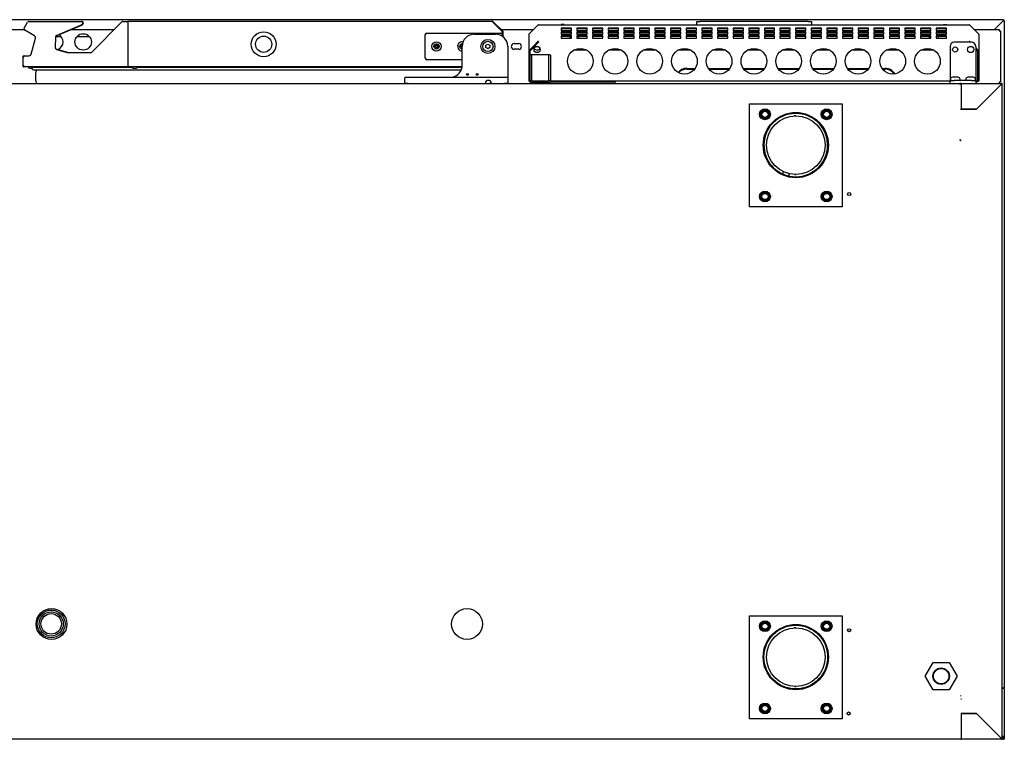
# Model space of a CAD drawing. Units: millimetres. Extents: x 635 to 4107, y 366 to 1401.
# Drawn here: x 1238 to 1286, y 1198 to 1233 of the extents above; entities that cross this region are included whole.
import ezdxf

# ---------------------------------------------------------------- set-up
doc = ezdxf.new("R2010")
doc.units = ezdxf.units.MM
doc.layers.add('DV29_0', color=7, linetype='Continuous')

msp = doc.modelspace()

# ---------------------------------------------------------------- linework, layer by layer
at = {"layer": 'DV29_0', "color": 7}
for p, q in [((1285.573, 1233.244), (1212.253, 1233.244)), ((1237.909, 1232.838), (1238.07, 1233.117)), ((1238.131, 1233.157), (1238.14, 1233.157)), ((1238.14, 1233.157), (1240.69, 1233.157)), ((1240.69, 1233.157), (1240.71, 1233.157)), ((1241.195, 1231.667), (1242.669, 1233.141)), ((1242.705, 1233.156), (1242.947, 1233.156)), ((1260.716, 1233.156), (1242.947, 1233.156)), ((1242.947, 1233.125), (1242.947, 1233.156)), ((1242.947, 1233.156), (1242.947, 1233.156)), ((1242.947, 1233.125), (1242.947, 1230.976)), ((1242.947, 1233.125), (1242.947, 1233.076)), ((1242.947, 1233.076), (1242.947, 1231.025)), ((1260.716, 1233.156), (1260.716, 1233.147)), ((1261.199, 1232.644), (1260.717, 1233.126)), ((1261.194, 1232.648), (1260.717, 1233.125)), ((1261.22, 1232.665), (1260.738, 1233.147)), ((1270.644, 1232.996), (1270.644, 1233.156)), ((1270.644, 1233.156), (1270.794, 1233.156)), ((1276.074, 1233.156), (1270.794, 1233.156)), ((1276.074, 1233.156), (1276.224, 1233.156)), ((1276.224, 1233.156), (1276.224, 1232.996)), ((1285.572, 1233.204), (1285.134, 1232.766)), ((1285.573, 1233.204), (1285.135, 1232.766)), ((1285.573, 1233.244), (1285.573, 1233.205)), ((1285.573, 1233.205), (1285.601, 1233.205)), ((1285.601, 1233.205), (1285.613, 1233.205)), ((1285.613, 1233.205), (1285.613, 1200.744)), ((1236.652, 1232.766), (1237.904, 1232.766)), ((1238.413, 1232.455), (1237.939, 1232.729)), ((1239.459, 1232.459), (1240.741, 1233.003)), ((1240.721, 1233.003), (1239.492, 1232.482)), ((1240.183, 1232.766), (1242.294, 1232.766)), ((1257.504, 1232.595), (1261.104, 1232.595)), ((1261.076, 1232.766), (1261.076, 1232.766)), ((1261.118, 1232.766), (1262.694, 1232.766)), ((1261.194, 1232.433), (1261.194, 1232.648)), ((1261.199, 1232.429), (1261.199, 1232.643)), ((1261.229, 1232.406), (1261.229, 1232.643)), ((1262.912, 1232.984), (1262.486, 1232.558)), ((1262.486, 1232.557), (1262.912, 1232.983)), ((1262.912, 1232.983), (1262.912, 1232.984)), ((1262.941, 1232.996), (1283.907, 1232.996)), ((1262.941, 1232.995), (1262.941, 1232.996)), ((1264.099, 1233.006), (1264.049, 1233.006)), ((1264.049, 1233.006), (1264.049, 1232.996)), ((1264.049, 1232.837), (1264.049, 1232.725)), ((1264.549, 1232.837), (1264.049, 1232.837)), ((1264.549, 1232.798), (1264.049, 1232.798)), ((1264.049, 1232.725), (1264.549, 1232.725)), ((1264.049, 1232.649), (1264.049, 1232.536)), ((1264.549, 1232.649), (1264.049, 1232.649)), ((1264.549, 1232.61), (1264.049, 1232.61)), ((1264.199, 1233.006), (1264.099, 1233.006)), ((1264.199, 1232.996), (1264.199, 1233.006)), ((1264.549, 1232.725), (1264.549, 1232.837)), ((1264.549, 1232.536), (1264.549, 1232.649)), ((1264.809, 1232.837), (1264.809, 1232.725)), ((1265.309, 1232.837), (1264.809, 1232.837)), ((1265.309, 1232.798), (1264.809, 1232.798)), ((1264.809, 1232.725), (1265.309, 1232.725)), ((1264.809, 1232.649), (1264.809, 1232.536)), ((1265.309, 1232.649), (1264.809, 1232.649)), ((1265.309, 1232.61), (1264.809, 1232.61)), ((1265.309, 1232.725), (1265.309, 1232.837)), ((1265.309, 1232.536), (1265.309, 1232.649)), ((1265.57, 1232.837), (1265.57, 1232.725)), ((1266.07, 1232.837), (1265.57, 1232.837)), ((1266.07, 1232.798), (1265.57, 1232.798)), ((1265.57, 1232.725), (1266.07, 1232.725)), ((1265.57, 1232.649), (1265.57, 1232.536)), ((1266.07, 1232.649), (1265.57, 1232.649)), ((1266.07, 1232.61), (1265.57, 1232.61)), ((1266.07, 1232.602), (1265.57, 1232.602)), ((1266.07, 1232.725), (1266.07, 1232.837)), ((1266.07, 1232.536), (1266.07, 1232.649)), ((1266.33, 1232.837), (1266.33, 1232.725)), ((1266.83, 1232.837), (1266.33, 1232.837)), ((1266.83, 1232.798), (1266.33, 1232.798)), ((1266.33, 1232.725), (1266.83, 1232.725)), ((1266.33, 1232.649), (1266.33, 1232.536)), ((1266.83, 1232.649), (1266.33, 1232.649)), ((1266.83, 1232.61), (1266.33, 1232.61)), ((1266.83, 1232.602), (1266.33, 1232.602)), ((1266.83, 1232.725), (1266.83, 1232.837)), ((1266.83, 1232.536), (1266.83, 1232.649)), ((1267.091, 1232.837), (1267.091, 1232.725)), ((1267.591, 1232.837), (1267.091, 1232.837)), ((1267.591, 1232.798), (1267.091, 1232.798)), ((1267.091, 1232.725), (1267.591, 1232.725)), ((1267.091, 1232.649), (1267.091, 1232.536)), ((1267.591, 1232.649), (1267.091, 1232.649)), ((1267.591, 1232.61), (1267.091, 1232.61)), ((1267.591, 1232.602), (1267.091, 1232.602)), ((1267.591, 1232.725), (1267.591, 1232.837)), ((1267.591, 1232.536), (1267.591, 1232.649)), ((1267.851, 1232.837), (1267.851, 1232.725)), ((1268.351, 1232.837), (1267.851, 1232.837)), ((1268.351, 1232.798), (1267.851, 1232.798)), ((1267.851, 1232.725), (1268.351, 1232.725)), ((1267.851, 1232.649), (1267.851, 1232.536)), ((1268.351, 1232.649), (1267.851, 1232.649)), ((1268.351, 1232.61), (1267.851, 1232.61)), ((1268.351, 1232.602), (1267.851, 1232.602)), ((1268.351, 1232.725), (1268.351, 1232.837)), ((1268.351, 1232.536), (1268.351, 1232.649)), ((1268.611, 1232.837), (1268.611, 1232.725)), ((1269.111, 1232.837), (1268.611, 1232.837)), ((1269.111, 1232.798), (1268.611, 1232.798)), ((1268.611, 1232.725), (1269.111, 1232.725)), ((1268.611, 1232.649), (1268.611, 1232.536)), ((1269.111, 1232.649), (1268.611, 1232.649)), ((1269.111, 1232.61), (1268.611, 1232.61)), ((1269.111, 1232.602), (1268.611, 1232.602)), ((1269.111, 1232.725), (1269.111, 1232.837)), ((1269.111, 1232.536), (1269.111, 1232.649)), ((1269.372, 1232.837), (1269.372, 1232.725)), ((1269.872, 1232.837), (1269.372, 1232.837)), ((1269.872, 1232.798), (1269.372, 1232.798)), ((1269.372, 1232.725), (1269.872, 1232.725)), ((1269.372, 1232.649), (1269.372, 1232.536)), ((1269.872, 1232.649), (1269.372, 1232.649)), ((1269.872, 1232.61), (1269.372, 1232.61)), ((1269.872, 1232.602), (1269.372, 1232.602)), ((1269.872, 1232.725), (1269.872, 1232.837)), ((1269.872, 1232.536), (1269.872, 1232.649)), ((1270.132, 1232.837), (1270.132, 1232.725)), ((1270.632, 1232.837), (1270.132, 1232.837)), ((1270.632, 1232.798), (1270.132, 1232.798)), ((1270.132, 1232.725), (1270.632, 1232.725)), ((1270.132, 1232.649), (1270.132, 1232.536)), ((1270.632, 1232.649), (1270.132, 1232.649)), ((1270.632, 1232.61), (1270.132, 1232.61)), ((1270.632, 1232.602), (1270.132, 1232.602)), ((1270.321, 1233.001), (1270.321, 1232.996)), ((1270.338, 1233.001), (1270.338, 1232.996)), ((1270.396, 1233.001), (1270.397, 1233.001)), ((1270.396, 1233.001), (1270.396, 1232.996)), ((1270.397, 1233.001), (1270.589, 1233.001)), ((1270.397, 1233.001), (1270.397, 1232.996)), ((1270.589, 1233.001), (1270.589, 1232.996)), ((1270.632, 1232.725), (1270.632, 1232.837)), ((1270.632, 1232.536), (1270.632, 1232.649)), ((1270.893, 1232.837), (1270.893, 1232.725)), ((1271.393, 1232.837), (1270.893, 1232.837)), ((1271.393, 1232.798), (1270.893, 1232.798)), ((1270.893, 1232.725), (1271.393, 1232.725)), ((1270.893, 1232.649), (1270.893, 1232.536)), ((1271.393, 1232.649), (1270.893, 1232.649)), ((1271.393, 1232.61), (1270.893, 1232.61)), ((1271.393, 1232.602), (1270.893, 1232.602)), ((1271.393, 1232.725), (1271.393, 1232.837)), ((1271.393, 1232.536), (1271.393, 1232.649)), ((1271.653, 1232.837), (1271.653, 1232.725)), ((1272.153, 1232.837), (1271.653, 1232.837)), ((1272.153, 1232.798), (1271.653, 1232.798)), ((1271.653, 1232.725), (1272.153, 1232.725)), ((1271.653, 1232.649), (1271.653, 1232.536)), ((1272.153, 1232.649), (1271.653, 1232.649)), ((1272.153, 1232.61), (1271.653, 1232.61)), ((1272.153, 1232.602), (1271.653, 1232.602)), ((1272.153, 1232.725), (1272.153, 1232.837)), ((1272.153, 1232.536), (1272.153, 1232.649)), ((1272.414, 1232.837), (1272.414, 1232.725)), ((1272.914, 1232.837), (1272.414, 1232.837)), ((1272.914, 1232.798), (1272.414, 1232.798)), ((1272.414, 1232.725), (1272.914, 1232.725)), ((1272.414, 1232.649), (1272.414, 1232.536)), ((1272.914, 1232.649), (1272.414, 1232.649)), ((1272.914, 1232.61), (1272.414, 1232.61)), ((1272.914, 1232.602), (1272.414, 1232.602)), ((1272.914, 1232.725), (1272.914, 1232.837)), ((1272.914, 1232.536), (1272.914, 1232.649)), ((1273.174, 1232.837), (1273.174, 1232.725)), ((1273.674, 1232.837), (1273.174, 1232.837)), ((1273.674, 1232.798), (1273.174, 1232.798)), ((1273.174, 1232.725), (1273.674, 1232.725)), ((1273.174, 1232.649), (1273.174, 1232.536)), ((1273.674, 1232.649), (1273.174, 1232.649)), ((1273.674, 1232.61), (1273.174, 1232.61)), ((1273.674, 1232.602), (1273.174, 1232.602)), ((1273.674, 1232.725), (1273.674, 1232.837)), ((1273.674, 1232.536), (1273.674, 1232.649)), ((1273.934, 1232.837), (1273.934, 1232.725)), ((1274.434, 1232.837), (1273.934, 1232.837)), ((1274.434, 1232.798), (1273.934, 1232.798)), ((1273.934, 1232.725), (1274.434, 1232.725)), ((1273.934, 1232.649), (1273.934, 1232.536)), ((1274.434, 1232.649), (1273.934, 1232.649)), ((1274.434, 1232.61), (1273.934, 1232.61)), ((1274.434, 1232.602), (1273.934, 1232.602)), ((1274.434, 1232.725), (1274.434, 1232.837)), ((1274.434, 1232.536), (1274.434, 1232.649)), ((1274.695, 1232.837), (1274.695, 1232.725)), ((1275.195, 1232.837), (1274.695, 1232.837)), ((1275.195, 1232.798), (1274.695, 1232.798)), ((1274.695, 1232.725), (1275.195, 1232.725)), ((1274.695, 1232.649), (1274.695, 1232.536)), ((1275.195, 1232.649), (1274.695, 1232.649)), ((1275.195, 1232.61), (1274.695, 1232.61)), ((1275.195, 1232.602), (1274.695, 1232.602)), ((1275.195, 1232.725), (1275.195, 1232.837)), ((1275.195, 1232.536), (1275.195, 1232.649)), ((1275.455, 1232.837), (1275.455, 1232.725)), ((1275.955, 1232.837), (1275.455, 1232.837)), ((1275.955, 1232.798), (1275.455, 1232.798)), ((1275.455, 1232.725), (1275.955, 1232.725)), ((1275.455, 1232.649), (1275.455, 1232.536)), ((1275.955, 1232.649), (1275.455, 1232.649)), ((1275.955, 1232.61), (1275.455, 1232.61)), ((1275.955, 1232.602), (1275.455, 1232.602)), ((1275.955, 1232.725), (1275.955, 1232.837)), ((1275.955, 1232.536), (1275.955, 1232.649)), ((1276.216, 1232.837), (1276.216, 1232.725)), ((1276.716, 1232.837), (1276.216, 1232.837)), ((1276.716, 1232.798), (1276.216, 1232.798)), ((1276.216, 1232.725), (1276.716, 1232.725)), ((1276.216, 1232.649), (1276.216, 1232.536)), ((1276.716, 1232.649), (1276.216, 1232.649)), ((1276.716, 1232.61), (1276.216, 1232.61)), ((1276.716, 1232.602), (1276.216, 1232.602)), ((1276.549, 1233.001), (1276.549, 1232.996)), ((1276.549, 1233.001), (1276.549, 1232.996)), ((1276.716, 1232.725), (1276.716, 1232.837)), ((1276.716, 1232.536), (1276.716, 1232.649)), ((1276.976, 1232.837), (1276.976, 1232.725)), ((1277.476, 1232.837), (1276.976, 1232.837)), ((1277.476, 1232.798), (1276.976, 1232.798)), ((1276.976, 1232.725), (1277.476, 1232.725)), ((1276.976, 1232.649), (1276.976, 1232.536)), ((1277.476, 1232.649), (1276.976, 1232.649)), ((1277.476, 1232.61), (1276.976, 1232.61)), ((1277.476, 1232.602), (1276.976, 1232.602)), ((1277.476, 1232.725), (1277.476, 1232.837)), ((1277.476, 1232.536), (1277.476, 1232.649)), ((1277.736, 1232.837), (1277.736, 1232.725)), ((1278.236, 1232.837), (1277.736, 1232.837)), ((1278.236, 1232.798), (1277.736, 1232.798)), ((1277.736, 1232.725), (1278.236, 1232.725)), ((1277.736, 1232.649), (1277.736, 1232.536)), ((1278.236, 1232.649), (1277.736, 1232.649)), ((1278.236, 1232.61), (1277.736, 1232.61)), ((1278.236, 1232.602), (1277.736, 1232.602)), ((1278.236, 1232.725), (1278.236, 1232.837)), ((1278.236, 1232.536), (1278.236, 1232.649)), ((1278.497, 1232.837), (1278.497, 1232.725)), ((1278.997, 1232.837), (1278.497, 1232.837)), ((1278.997, 1232.798), (1278.497, 1232.798)), ((1278.497, 1232.725), (1278.997, 1232.725)), ((1278.497, 1232.649), (1278.497, 1232.536)), ((1278.997, 1232.649), (1278.497, 1232.649)), ((1278.997, 1232.61), (1278.497, 1232.61)), ((1278.997, 1232.602), (1278.497, 1232.602)), ((1278.997, 1232.725), (1278.997, 1232.837)), ((1278.997, 1232.536), (1278.997, 1232.649)), ((1279.257, 1232.837), (1279.257, 1232.725)), ((1279.757, 1232.837), (1279.257, 1232.837)), ((1279.757, 1232.798), (1279.257, 1232.798)), ((1279.257, 1232.725), (1279.757, 1232.725)), ((1279.257, 1232.649), (1279.257, 1232.536)), ((1279.757, 1232.649), (1279.257, 1232.649)), ((1279.757, 1232.61), (1279.257, 1232.61)), ((1279.757, 1232.602), (1279.257, 1232.602)), ((1279.757, 1232.725), (1279.757, 1232.837)), ((1279.757, 1232.536), (1279.757, 1232.649)), ((1280.018, 1232.837), (1280.018, 1232.725)), ((1280.518, 1232.837), (1280.018, 1232.837)), ((1280.518, 1232.798), (1280.018, 1232.798)), ((1280.018, 1232.725), (1280.518, 1232.725)), ((1280.018, 1232.649), (1280.018, 1232.536)), ((1280.518, 1232.649), (1280.018, 1232.649)), ((1280.518, 1232.61), (1280.018, 1232.61)), ((1280.518, 1232.602), (1280.018, 1232.602)), ((1280.518, 1232.725), (1280.518, 1232.837)), ((1280.518, 1232.536), (1280.518, 1232.649)), ((1280.778, 1232.837), (1280.778, 1232.725)), ((1281.278, 1232.837), (1280.778, 1232.837)), ((1281.278, 1232.798), (1280.778, 1232.798)), ((1280.778, 1232.725), (1281.278, 1232.725)), ((1280.778, 1232.649), (1280.778, 1232.536)), ((1281.278, 1232.649), (1280.778, 1232.649)), ((1281.278, 1232.61), (1280.778, 1232.61)), ((1281.278, 1232.602), (1280.778, 1232.602)), ((1281.278, 1232.725), (1281.278, 1232.837)), ((1281.278, 1232.536), (1281.278, 1232.649)), ((1281.539, 1232.837), (1281.539, 1232.725)), ((1282.039, 1232.837), (1281.539, 1232.837)), ((1282.039, 1232.798), (1281.539, 1232.798)), ((1281.539, 1232.725), (1282.039, 1232.725)), ((1281.539, 1232.649), (1281.539, 1232.536)), ((1282.039, 1232.649), (1281.539, 1232.649)), ((1282.039, 1232.61), (1281.539, 1232.61)), ((1282.039, 1232.725), (1282.039, 1232.837)), ((1282.039, 1232.536), (1282.039, 1232.649)), ((1282.299, 1232.837), (1282.299, 1232.725)), ((1282.799, 1232.837), (1282.299, 1232.837)), ((1282.799, 1232.798), (1282.299, 1232.798)), ((1282.299, 1232.725), (1282.799, 1232.725)), ((1282.299, 1232.649), (1282.299, 1232.536)), ((1282.799, 1232.649), (1282.299, 1232.649)), ((1282.799, 1232.61), (1282.299, 1232.61)), ((1282.649, 1233.006), (1282.749, 1233.006)), ((1282.649, 1232.996), (1282.649, 1233.006)), ((1282.749, 1233.006), (1282.799, 1233.006)), ((1282.799, 1233.006), (1282.799, 1232.996)), ((1282.799, 1232.725), (1282.799, 1232.837)), ((1282.799, 1232.536), (1282.799, 1232.649)), ((1283.907, 1232.995), (1283.907, 1232.996)), ((1284.362, 1232.558), (1283.936, 1232.984)), ((1283.936, 1232.983), (1283.936, 1232.984)), ((1283.936, 1232.983), (1284.362, 1232.557)), ((1284.153, 1232.766), (1285.37, 1232.766)), ((1285.37, 1232.766), (1285.37, 1232.706)), ((1285.37, 1232.706), (1285.431, 1232.706)), ((1285.431, 1232.706), (1285.431, 1230.206)), ((1238.252, 1231.57), (1238.459, 1232.343)), ((1239.431, 1232.393), (1239.414, 1231.898)), ((1239.717, 1232.416), (1239.435, 1232.416)), ((1241.091, 1232.416), (1240.469, 1232.416)), ((1257.429, 1231.37), (1257.429, 1232.52)), ((1259.829, 1232.545), (1260.844, 1232.545)), ((1261.179, 1232.52), (1261.179, 1232.443)), ((1262.474, 1232.529), (1262.474, 1232.529)), ((1262.474, 1232.529), (1262.474, 1232.529)), ((1262.474, 1232.529), (1262.474, 1231.711)), ((1262.486, 1232.558), (1262.486, 1232.557)), ((1262.908, 1232.117), (1262.519, 1231.718)), ((1262.912, 1232.178), (1262.7, 1231.96)), ((1262.94, 1232.151), (1262.908, 1232.117)), ((1262.94, 1232.15), (1262.912, 1232.178)), ((1262.941, 1232.176), (1262.941, 1232.19)), ((1264.049, 1232.536), (1264.549, 1232.536)), ((1264.049, 1232.46), (1264.049, 1232.348)), ((1264.549, 1232.46), (1264.049, 1232.46)), ((1264.549, 1232.421), (1264.049, 1232.421)), ((1264.049, 1232.348), (1264.549, 1232.348)), ((1264.461, 1232.421), (1264.461, 1232.348)), ((1264.549, 1232.348), (1264.549, 1232.46)), ((1264.809, 1232.536), (1265.309, 1232.536)), ((1264.809, 1232.46), (1264.809, 1232.348)), ((1265.309, 1232.46), (1264.809, 1232.46)), ((1265.309, 1232.421), (1264.809, 1232.421)), ((1264.809, 1232.348), (1265.309, 1232.348)), ((1264.886, 1232.421), (1264.886, 1232.348)), ((1265.309, 1232.348), (1265.309, 1232.46)), ((1265.57, 1232.536), (1266.07, 1232.536)), ((1265.57, 1232.46), (1265.57, 1232.348)), ((1266.07, 1232.46), (1265.57, 1232.46)), ((1266.07, 1232.421), (1265.57, 1232.421)), ((1265.57, 1232.348), (1266.07, 1232.348)), ((1266.07, 1232.348), (1266.07, 1232.46)), ((1266.33, 1232.536), (1266.83, 1232.536)), ((1266.33, 1232.46), (1266.33, 1232.348)), ((1266.83, 1232.46), (1266.33, 1232.46)), ((1266.83, 1232.421), (1266.33, 1232.421)), ((1266.33, 1232.348), (1266.83, 1232.348)), ((1266.83, 1232.348), (1266.83, 1232.46)), ((1267.091, 1232.536), (1267.591, 1232.536)), ((1267.091, 1232.46), (1267.091, 1232.348)), ((1267.591, 1232.46), (1267.091, 1232.46)), ((1267.591, 1232.421), (1267.091, 1232.421)), ((1267.091, 1232.348), (1267.591, 1232.348)), ((1267.591, 1232.348), (1267.591, 1232.46)), ((1267.851, 1232.536), (1268.351, 1232.536)), ((1267.851, 1232.46), (1267.851, 1232.348)), ((1268.351, 1232.46), (1267.851, 1232.46)), ((1268.351, 1232.421), (1267.851, 1232.421)), ((1267.851, 1232.348), (1268.351, 1232.348)), ((1268.351, 1232.348), (1268.351, 1232.46)), ((1268.611, 1232.536), (1269.111, 1232.536)), ((1268.611, 1232.46), (1268.611, 1232.348)), ((1269.111, 1232.46), (1268.611, 1232.46)), ((1269.111, 1232.421), (1268.611, 1232.421)), ((1268.611, 1232.348), (1269.111, 1232.348)), ((1269.111, 1232.348), (1269.111, 1232.46)), ((1269.372, 1232.536), (1269.872, 1232.536)), ((1269.372, 1232.46), (1269.372, 1232.348)), ((1269.872, 1232.46), (1269.372, 1232.46)), ((1269.872, 1232.421), (1269.372, 1232.421)), ((1269.372, 1232.348), (1269.872, 1232.348)), ((1269.872, 1232.348), (1269.872, 1232.46)), ((1270.132, 1232.536), (1270.632, 1232.536)), ((1270.132, 1232.46), (1270.132, 1232.348)), ((1270.632, 1232.46), (1270.132, 1232.46)), ((1270.632, 1232.421), (1270.132, 1232.421)), ((1270.132, 1232.348), (1270.632, 1232.348)), ((1270.632, 1232.348), (1270.632, 1232.46)), ((1270.893, 1232.536), (1271.393, 1232.536)), ((1270.893, 1232.46), (1270.893, 1232.348)), ((1271.393, 1232.46), (1270.893, 1232.46)), ((1271.393, 1232.421), (1270.893, 1232.421)), ((1270.893, 1232.348), (1271.393, 1232.348)), ((1271.393, 1232.348), (1271.393, 1232.46)), ((1271.653, 1232.536), (1272.153, 1232.536)), ((1271.653, 1232.46), (1271.653, 1232.348)), ((1272.153, 1232.46), (1271.653, 1232.46)), ((1272.153, 1232.421), (1271.653, 1232.421)), ((1271.653, 1232.348), (1272.153, 1232.348)), ((1272.153, 1232.348), (1272.153, 1232.46)), ((1272.414, 1232.536), (1272.914, 1232.536)), ((1272.414, 1232.46), (1272.414, 1232.348)), ((1272.914, 1232.46), (1272.414, 1232.46)), ((1272.914, 1232.421), (1272.414, 1232.421)), ((1272.414, 1232.348), (1272.914, 1232.348)), ((1272.914, 1232.348), (1272.914, 1232.46)), ((1273.174, 1232.536), (1273.674, 1232.536)), ((1273.174, 1232.46), (1273.174, 1232.348)), ((1273.674, 1232.46), (1273.174, 1232.46)), ((1273.674, 1232.421), (1273.174, 1232.421)), ((1273.174, 1232.348), (1273.674, 1232.348)), ((1273.674, 1232.348), (1273.674, 1232.46)), ((1273.934, 1232.536), (1274.434, 1232.536)), ((1273.934, 1232.46), (1273.934, 1232.348)), ((1274.434, 1232.46), (1273.934, 1232.46)), ((1274.434, 1232.421), (1273.934, 1232.421)), ((1273.934, 1232.348), (1274.434, 1232.348)), ((1274.434, 1232.348), (1274.434, 1232.46)), ((1274.695, 1232.536), (1275.195, 1232.536)), ((1274.695, 1232.46), (1274.695, 1232.348)), ((1275.195, 1232.46), (1274.695, 1232.46)), ((1275.195, 1232.421), (1274.695, 1232.421)), ((1274.695, 1232.348), (1275.195, 1232.348)), ((1275.195, 1232.348), (1275.195, 1232.46)), ((1275.455, 1232.536), (1275.955, 1232.536)), ((1275.455, 1232.46), (1275.455, 1232.348)), ((1275.955, 1232.46), (1275.455, 1232.46)), ((1275.955, 1232.421), (1275.455, 1232.421)), ((1275.455, 1232.348), (1275.955, 1232.348)), ((1275.955, 1232.348), (1275.955, 1232.46)), ((1276.216, 1232.536), (1276.716, 1232.536)), ((1276.216, 1232.46), (1276.216, 1232.348)), ((1276.716, 1232.46), (1276.216, 1232.46)), ((1276.716, 1232.421), (1276.216, 1232.421)), ((1276.216, 1232.348), (1276.716, 1232.348)), ((1276.716, 1232.348), (1276.716, 1232.46)), ((1276.976, 1232.536), (1277.476, 1232.536)), ((1276.976, 1232.46), (1276.976, 1232.348)), ((1277.476, 1232.46), (1276.976, 1232.46)), ((1277.476, 1232.421), (1276.976, 1232.421)), ((1276.976, 1232.348), (1277.476, 1232.348)), ((1277.476, 1232.348), (1277.476, 1232.46)), ((1277.736, 1232.536), (1278.236, 1232.536)), ((1277.736, 1232.46), (1277.736, 1232.348)), ((1278.236, 1232.46), (1277.736, 1232.46)), ((1278.236, 1232.421), (1277.736, 1232.421)), ((1277.736, 1232.348), (1278.236, 1232.348)), ((1278.236, 1232.348), (1278.236, 1232.46)), ((1278.497, 1232.536), (1278.997, 1232.536)), ((1278.497, 1232.46), (1278.497, 1232.348)), ((1278.997, 1232.46), (1278.497, 1232.46)), ((1278.997, 1232.421), (1278.497, 1232.421)), ((1278.497, 1232.348), (1278.997, 1232.348)), ((1278.997, 1232.348), (1278.997, 1232.46)), ((1279.257, 1232.536), (1279.757, 1232.536)), ((1279.257, 1232.46), (1279.257, 1232.348)), ((1279.757, 1232.46), (1279.257, 1232.46)), ((1279.757, 1232.421), (1279.257, 1232.421)), ((1279.257, 1232.348), (1279.757, 1232.348)), ((1279.757, 1232.348), (1279.757, 1232.46)), ((1280.018, 1232.536), (1280.518, 1232.536)), ((1280.018, 1232.46), (1280.018, 1232.348)), ((1280.518, 1232.46), (1280.018, 1232.46)), ((1280.518, 1232.421), (1280.018, 1232.421)), ((1280.018, 1232.348), (1280.518, 1232.348)), ((1280.518, 1232.348), (1280.518, 1232.46)), ((1280.778, 1232.536), (1281.278, 1232.536)), ((1280.778, 1232.46), (1280.778, 1232.348)), ((1281.278, 1232.46), (1280.778, 1232.46)), ((1281.278, 1232.421), (1280.778, 1232.421)), ((1280.778, 1232.348), (1281.278, 1232.348)), ((1281.278, 1232.348), (1281.278, 1232.46)), ((1281.539, 1232.536), (1282.039, 1232.536)), ((1281.539, 1232.46), (1281.539, 1232.348)), ((1282.039, 1232.46), (1281.539, 1232.46)), ((1282.039, 1232.421), (1281.539, 1232.421)), ((1281.539, 1232.348), (1282.039, 1232.348)), ((1281.961, 1232.421), (1281.961, 1232.348)), ((1282.039, 1232.348), (1282.039, 1232.46)), ((1282.299, 1232.536), (1282.799, 1232.536)), ((1282.299, 1232.46), (1282.299, 1232.348)), ((1282.799, 1232.46), (1282.299, 1232.46)), ((1282.799, 1232.421), (1282.299, 1232.421)), ((1282.299, 1232.348), (1282.799, 1232.348)), ((1282.386, 1232.421), (1282.386, 1232.348)), ((1282.799, 1232.348), (1282.799, 1232.46)), ((1284.024, 1232.145), (1283.174, 1232.145)), ((1283.907, 1232.19), (1283.907, 1232.176)), ((1283.908, 1232.15), (1283.936, 1232.178)), ((1283.913, 1232.145), (1283.908, 1232.151)), ((1283.936, 1232.178), (1283.968, 1232.145)), ((1284.362, 1232.558), (1284.362, 1232.557)), ((1284.374, 1232.529), (1284.374, 1232.529)), ((1284.374, 1232.529), (1284.374, 1232.529)), ((1284.374, 1232.529), (1284.374, 1231.711)), ((1240.033, 1231.652), (1239.457, 1231.812)), ((1239.487, 1231.798), (1240.006, 1231.654)), ((1240.02, 1231.652), (1241.16, 1231.652)), ((1257.854, 1231.92), (1257.854, 1231.97)), ((1257.854, 1231.97), (1257.954, 1231.97)), ((1257.954, 1231.92), (1257.854, 1231.92)), ((1257.954, 1231.97), (1257.954, 1232.07)), ((1257.954, 1232.07), (1258.004, 1232.07)), ((1257.954, 1231.82), (1257.954, 1231.92)), ((1258.004, 1231.82), (1257.954, 1231.82)), ((1258.004, 1232.07), (1258.004, 1231.97)), ((1258.004, 1231.97), (1258.104, 1231.97)), ((1258.104, 1231.92), (1258.004, 1231.92)), ((1258.004, 1231.92), (1258.004, 1231.82)), ((1258.104, 1231.97), (1258.104, 1231.92)), ((1259.104, 1231.92), (1259.104, 1231.97)), ((1259.104, 1231.97), (1259.204, 1231.97)), ((1259.204, 1231.92), (1259.104, 1231.92)), ((1259.204, 1231.97), (1259.204, 1232.07)), ((1259.204, 1232.07), (1259.242, 1232.07)), ((1259.204, 1231.82), (1259.204, 1231.92)), ((1259.229, 1231.82), (1259.204, 1231.82)), ((1259.229, 1231.045), (1259.229, 1231.945)), ((1260.382, 1232.002), (1260.479, 1232.058)), ((1260.382, 1231.889), (1260.382, 1232.002)), ((1260.479, 1231.833), (1260.382, 1231.889)), ((1260.479, 1232.058), (1260.576, 1232.002)), ((1260.576, 1231.889), (1260.479, 1231.833)), ((1260.576, 1232.002), (1260.576, 1231.889)), ((1261.444, 1231.945), (1261.444, 1230.47)), ((1261.752, 1232.081), (1261.977, 1232.081)), ((1261.977, 1231.806), (1261.752, 1231.806)), ((1262.514, 1231.711), (1262.474, 1231.711)), ((1262.474, 1231.711), (1262.474, 1230.286)), ((1262.7, 1231.96), (1262.486, 1231.74)), ((1262.514, 1231.713), (1262.486, 1231.74)), ((1262.519, 1231.718), (1262.514, 1231.713)), ((1262.514, 1231.711), (1262.514, 1230.286)), ((1262.519, 1231.718), (1262.519, 1230.287)), ((1265.297, 1231.756), (1264.651, 1231.756)), ((1266.987, 1231.756), (1266.341, 1231.756)), ((1268.677, 1231.756), (1268.031, 1231.756)), ((1270.367, 1231.756), (1269.721, 1231.756)), ((1272.057, 1231.756), (1271.411, 1231.756)), ((1273.747, 1231.756), (1273.101, 1231.756)), ((1275.437, 1231.756), (1274.791, 1231.756)), ((1277.127, 1231.756), (1276.481, 1231.756)), ((1278.817, 1231.756), (1278.171, 1231.756)), ((1280.507, 1231.756), (1279.861, 1231.756)), ((1282.197, 1231.756), (1281.551, 1231.756)), ((1282.974, 1231.945), (1282.974, 1230.295)), ((1284.224, 1231.945), (1284.224, 1230.295)), ((1284.224, 1231.882), (1284.362, 1231.74)), ((1284.329, 1231.718), (1284.224, 1231.826)), ((1284.329, 1230.287), (1284.329, 1231.718)), ((1284.329, 1231.718), (1284.334, 1231.713)), ((1284.334, 1231.713), (1284.362, 1231.74)), ((1284.334, 1231.711), (1284.374, 1231.711)), ((1284.334, 1231.711), (1284.334, 1230.286)), ((1284.374, 1231.711), (1284.374, 1230.286)), ((1237.867, 1231.415), (1237.867, 1231.465)), ((1237.867, 1231.025), (1237.867, 1231.415)), ((1237.897, 1231.495), (1237.947, 1231.495)), ((1237.947, 1231.495), (1238.156, 1231.495)), ((1259.229, 1231.295), (1257.504, 1231.295)), ((1262.524, 1231.461), (1262.524, 1231.52)), ((1262.524, 1230.268), (1262.524, 1231.461)), ((1262.549, 1231.545), (1262.574, 1231.545)), ((1262.574, 1231.545), (1262.624, 1231.545)), ((1262.599, 1231.52), (1262.599, 1231.461)), ((1262.599, 1231.461), (1262.599, 1230.295)), ((1262.624, 1231.545), (1263.424, 1231.545)), ((1263.424, 1231.545), (1263.474, 1231.545)), ((1263.449, 1231.461), (1263.449, 1231.52)), ((1263.449, 1230.295), (1263.449, 1231.461)), ((1263.474, 1231.545), (1263.499, 1231.545)), ((1263.524, 1231.52), (1263.524, 1231.461)), ((1263.524, 1231.461), (1263.524, 1230.268)), ((1237.867, 1230.976), (1237.867, 1231.025)), ((1237.947, 1230.945), (1237.897, 1230.945)), ((1242.947, 1230.945), (1237.947, 1230.945)), ((1238.188, 1230.895), (1238.325, 1230.895)), ((1238.337, 1230.83), (1238.271, 1230.895)), ((1243.152, 1230.92), (1238.276, 1230.92)), ((1238.407, 1230.8), (1259.177, 1230.8)), ((1242.947, 1231.025), (1242.947, 1230.976)), ((1242.947, 1230.945), (1242.947, 1230.976)), ((1259.221, 1230.945), (1242.947, 1230.945)), ((1243.218, 1230.895), (1243.355, 1230.895)), ((1259.216, 1230.92), (1243.421, 1230.92)), ((1270.173, 1230.879), (1270.567, 1230.879)), ((1270.173, 1230.84), (1270.54, 1230.84)), ((1271.211, 1230.879), (1272.257, 1230.879)), ((1271.238, 1230.84), (1272.23, 1230.84)), ((1272.901, 1230.879), (1273.947, 1230.879)), ((1272.928, 1230.84), (1273.92, 1230.84)), ((1274.591, 1230.879), (1275.637, 1230.879)), ((1274.618, 1230.84), (1275.61, 1230.84)), ((1276.281, 1230.879), (1277.327, 1230.879)), ((1276.308, 1230.84), (1277.3, 1230.84)), ((1277.971, 1230.879), (1279.017, 1230.879)), ((1277.998, 1230.84), (1278.99, 1230.84)), ((1279.661, 1230.879), (1279.802, 1230.879)), ((1279.688, 1230.84), (1279.802, 1230.84)), ((1256.444, 1230.145), (1256.444, 1230.42)), ((1256.469, 1230.445), (1256.594, 1230.445)), ((1256.594, 1230.445), (1261.294, 1230.445)), ((1261.294, 1230.445), (1261.419, 1230.445)), ((1261.444, 1230.47), (1261.444, 1230.42)), ((1261.444, 1230.42), (1261.444, 1230.145)), ((1262.514, 1230.286), (1262.486, 1230.257)), ((1262.514, 1230.285), (1262.514, 1230.245)), ((1262.519, 1230.285), (1262.514, 1230.285)), ((1262.524, 1230.245), (1262.514, 1230.245)), ((1262.519, 1230.258), (1262.519, 1230.287)), ((1262.524, 1230.22), (1262.524, 1230.268)), ((1262.581, 1230.27), (1262.549, 1230.27)), ((1262.861, 1230.195), (1262.549, 1230.195)), ((1262.624, 1230.27), (1262.861, 1230.27)), ((1262.972, 1230.176), (1262.676, 1230.176)), ((1262.861, 1230.27), (1262.886, 1230.27)), ((1262.886, 1230.195), (1262.861, 1230.195)), ((1262.886, 1230.27), (1263.161, 1230.27)), ((1263.161, 1230.195), (1262.886, 1230.195)), ((1262.911, 1230.245), (1262.911, 1230.22)), ((1263.136, 1230.22), (1263.136, 1230.245)), ((1263.161, 1230.27), (1263.186, 1230.27)), ((1263.186, 1230.195), (1263.161, 1230.195)), ((1263.186, 1230.27), (1263.424, 1230.27)), ((1263.499, 1230.195), (1263.186, 1230.195)), ((1263.499, 1230.27), (1263.467, 1230.27)), ((1266.673, 1230.206), (1263.519, 1230.206)), ((1263.524, 1230.268), (1263.524, 1230.22)), ((1282.974, 1230.247), (1263.524, 1230.247)), ((1266.673, 1230.146), (1266.673, 1230.247)), ((1282.974, 1230.145), (1282.974, 1230.295)), ((1282.974, 1230.295), (1283.174, 1230.295)), ((1282.989, 1230.345), (1282.989, 1230.295)), ((1283.359, 1230.445), (1283.089, 1230.445)), ((1284.024, 1230.295), (1283.174, 1230.295)), ((1283.459, 1230.295), (1283.459, 1230.345)), ((1283.739, 1230.345), (1283.739, 1230.295)), ((1284.109, 1230.445), (1283.839, 1230.445)), ((1284.024, 1230.295), (1284.224, 1230.295)), ((1284.209, 1230.295), (1284.209, 1230.345)), ((1284.224, 1230.295), (1284.224, 1230.145)), ((1284.329, 1230.247), (1284.224, 1230.247)), ((1284.333, 1230.245), (1284.224, 1230.245)), ((1284.274, 1230.206), (1284.224, 1230.206)), ((1284.274, 1230.245), (1284.274, 1230.206)), ((1284.329, 1230.287), (1284.329, 1230.258)), ((1284.333, 1230.285), (1284.329, 1230.285)), ((1284.333, 1230.285), (1284.333, 1230.245)), ((1284.334, 1230.286), (1284.362, 1230.257)), ((1285.431, 1230.206), (1285.37, 1230.206)), ((1285.37, 1230.206), (1285.37, 1230.145)), ((1217.962, 1230.145), (1256.594, 1230.145)), ((1256.594, 1230.145), (1256.444, 1230.145)), ((1256.594, 1230.145), (1260.344, 1230.145)), ((1260.344, 1230.145), (1260.644, 1230.145)), ((1260.644, 1230.145), (1261.294, 1230.145)), ((1261.294, 1230.145), (1283.448, 1230.145)), ((1261.444, 1230.145), (1261.294, 1230.145)), ((1266.673, 1230.146), (1266.673, 1230.145)), ((1283.448, 1230.145), (1283.448, 1230.115)), ((1283.514, 1230.145), (1283.448, 1230.145)), ((1283.448, 1230.124), (1283.514, 1230.124)), ((1283.448, 1230.115), (1283.47, 1230.115)), ((1283.457, 1230.124), (1283.47, 1230.136)), ((1283.514, 1230.145), (1285.483, 1230.145)), ((1283.514, 1230.115), (1283.514, 1230.145)), ((1283.514, 1230.115), (1283.514, 1228.896)), ((1284.264, 1228.896), (1285.483, 1230.115)), ((1285.483, 1230.115), (1284.264, 1228.895)), ((1285.442, 1230.074), (1285.442, 1230.073)), ((1285.483, 1230.145), (1285.483, 1230.136)), ((1285.483, 1230.115), (1285.483, 1230.136)), ((1285.484, 1230.115), (1285.505, 1230.115)), ((1285.505, 1230.115), (1285.514, 1230.115)), ((1285.514, 1198.275), (1285.514, 1230.115)), ((1273.214, 1224.145), (1273.214, 1229.145)), ((1273.214, 1229.145), (1277.714, 1229.145)), ((1273.733, 1228.645), (1273.849, 1228.845)), ((1273.849, 1228.845), (1274.079, 1228.845)), ((1274.079, 1228.845), (1274.195, 1228.645)), ((1276.733, 1228.645), (1276.849, 1228.845)), ((1276.849, 1228.845), (1277.079, 1228.845)), ((1277.079, 1228.845), (1277.195, 1228.645)), ((1277.714, 1229.145), (1277.714, 1224.145)), ((1283.483, 1228.895), (1283.514, 1228.895)), ((1283.514, 1228.896), (1284.264, 1228.896)), ((1284.264, 1228.895), (1283.514, 1228.895)), ((1273.849, 1228.445), (1273.733, 1228.645)), ((1274.079, 1228.445), (1273.849, 1228.445)), ((1274.195, 1228.645), (1274.079, 1228.445)), ((1276.849, 1228.445), (1276.733, 1228.645)), ((1277.079, 1228.445), (1276.849, 1228.445)), ((1277.195, 1228.645), (1277.079, 1228.445)), ((1283.448, 1227.395), (1283.448, 1227.365)), ((1283.478, 1227.395), (1283.448, 1227.395)), ((1283.488, 1227.401), (1283.488, 1227.375)), ((1283.488, 1227.375), (1283.513, 1227.375)), ((1274.829, 1225.87), (1274.829, 1225.729)), ((1275.147, 1225.626), (1275.147, 1225.756)), ((1273.733, 1224.645), (1273.849, 1224.845)), ((1273.849, 1224.445), (1273.733, 1224.645)), ((1273.849, 1224.845), (1274.079, 1224.845)), ((1274.079, 1224.445), (1273.849, 1224.445)), ((1274.079, 1224.845), (1274.195, 1224.645)), ((1274.195, 1224.645), (1274.079, 1224.445)), ((1276.733, 1224.645), (1276.849, 1224.845)), ((1276.849, 1224.445), (1276.733, 1224.645)), ((1276.849, 1224.845), (1277.079, 1224.845)), ((1277.079, 1224.445), (1276.849, 1224.445)), ((1277.079, 1224.845), (1277.195, 1224.645)), ((1277.195, 1224.645), (1277.079, 1224.445)), ((1274.829, 1224.145), (1273.214, 1224.145)), ((1277.714, 1224.145), (1274.829, 1224.145)), ((1273.214, 1199.244), (1273.214, 1204.244)), ((1273.214, 1204.244), (1277.714, 1204.244)), ((1273.733, 1203.744), (1273.849, 1203.944)), ((1273.849, 1203.944), (1274.079, 1203.944)), ((1274.079, 1203.944), (1274.195, 1203.744)), ((1276.733, 1203.744), (1276.849, 1203.944)), ((1276.849, 1203.944), (1277.079, 1203.944)), ((1277.079, 1203.944), (1277.195, 1203.744)), ((1277.714, 1204.244), (1277.714, 1199.244)), ((1273.849, 1203.544), (1273.733, 1203.744)), ((1274.079, 1203.544), (1273.849, 1203.544)), ((1274.195, 1203.744), (1274.079, 1203.544)), ((1276.849, 1203.544), (1276.733, 1203.744)), ((1277.079, 1203.544), (1276.849, 1203.544)), ((1277.195, 1203.744), (1277.079, 1203.544)), ((1281.763, 1201.315), (1282.151, 1201.986)), ((1282.151, 1201.986), (1282.926, 1201.986)), ((1282.926, 1201.986), (1283.313, 1201.315)), ((1282.151, 1200.644), (1281.763, 1201.315)), ((1283.313, 1201.315), (1282.926, 1200.644)), ((1282.926, 1200.644), (1282.151, 1200.644)), ((1285.514, 1200.744), (1285.573, 1200.744)), ((1285.573, 1200.71), (1285.514, 1200.71)), ((1285.613, 1200.744), (1285.573, 1200.744)), ((1285.573, 1200.71), (1285.573, 1200.744)), ((1285.613, 1200.71), (1285.573, 1200.71)), ((1285.613, 1200.71), (1285.613, 1198.4)), ((1283.488, 1200.375), (1283.488, 1200.35)), ((1283.503, 1200.219), (1283.533, 1200.219)), ((1273.733, 1199.744), (1273.849, 1199.944)), ((1273.849, 1199.544), (1273.733, 1199.744)), ((1273.849, 1199.944), (1274.079, 1199.944)), ((1274.079, 1199.544), (1273.849, 1199.544)), ((1274.079, 1199.944), (1274.195, 1199.744)), ((1274.195, 1199.744), (1274.079, 1199.544)), ((1276.733, 1199.744), (1276.849, 1199.944)), ((1276.849, 1199.544), (1276.733, 1199.744)), ((1276.849, 1199.944), (1277.079, 1199.944)), ((1277.079, 1199.544), (1276.849, 1199.544)), ((1277.079, 1199.944), (1277.195, 1199.744)), ((1277.195, 1199.744), (1277.079, 1199.544)), ((1277.714, 1199.244), (1273.214, 1199.244)), ((1283.514, 1199.495), (1284.264, 1199.495)), ((1283.514, 1199.494), (1283.514, 1198.275)), ((1284.264, 1199.494), (1283.514, 1199.494)), ((1284.264, 1199.495), (1285.483, 1198.275)), ((1285.483, 1198.275), (1284.264, 1199.494)), ((1283.503, 1198.244), (1215.208, 1198.244)), ((1283.503, 1198.275), (1283.503, 1198.244)), ((1283.514, 1198.275), (1283.503, 1198.275)), ((1283.503, 1198.275), (1283.514, 1198.264)), ((1283.514, 1198.244), (1283.503, 1198.244)), ((1283.514, 1198.244), (1283.514, 1198.275)), ((1285.483, 1198.244), (1283.514, 1198.244)), ((1285.434, 1198.324), (1285.434, 1198.324)), ((1285.474, 1198.284), (1285.474, 1198.284)), ((1285.483, 1198.275), (1285.483, 1198.253)), ((1285.483, 1198.253), (1285.483, 1198.244)), ((1285.573, 1198.244), (1285.483, 1198.244)), ((1285.484, 1198.275), (1285.505, 1198.275)), ((1285.514, 1198.275), (1285.505, 1198.275)), ((1285.514, 1198.4), (1285.573, 1198.4)), ((1285.519, 1198.309), (1285.514, 1198.305)), ((1285.514, 1198.309), (1285.573, 1198.309)), ((1285.573, 1198.284), (1285.514, 1198.284)), ((1285.573, 1198.4), (1285.573, 1198.285)), ((1285.573, 1198.4), (1285.613, 1198.4)), ((1285.573, 1198.309), (1285.573, 1198.4)), ((1285.613, 1198.4), (1285.613, 1198.285))]:
    msp.add_line(p, q, dxfattribs=at)
for centre, radius in [((1249.564, 1232.051), 0.605), ((1240.78, 1232.165), 0.4), ((1249.564, 1232.051), 0.395), ((1257.979, 1231.945), 0.225), ((1260.479, 1231.945), 0.34), ((1260.479, 1231.945), 0.25), ((1257.979, 1231.945), 0.125), ((1262.874, 1231.795), 0.15), ((1264.974, 1231.221), 0.625), ((1266.664, 1231.221), 0.625), ((1268.354, 1231.221), 0.625), ((1270.044, 1231.221), 0.625), ((1271.734, 1231.221), 0.625), ((1273.424, 1231.221), 0.625), ((1275.114, 1231.221), 0.625), ((1276.804, 1231.221), 0.625), ((1278.494, 1231.221), 0.625), ((1280.184, 1231.221), 0.625), ((1281.874, 1231.221), 0.625), ((1283.224, 1231.795), 0.125), ((1283.974, 1231.795), 0.15), ((1259.489, 1230.585), 0.045), ((1259.964, 1230.585), 0.045), ((1273.964, 1228.645), 0.263), ((1273.964, 1228.645), 0.188), ((1273.964, 1228.645), 0.15), ((1275.464, 1227.145), 1.587), ((1276.964, 1228.645), 0.263), ((1276.964, 1228.645), 0.188), ((1276.964, 1228.645), 0.15), ((1275.464, 1227.145), 1.552), ((1275.464, 1227.145), 1.425), ((1273.964, 1224.645), 0.263), ((1276.964, 1224.645), 0.263), ((1273.964, 1224.645), 0.188), ((1273.964, 1224.645), 0.15), ((1276.964, 1224.645), 0.188), ((1276.964, 1224.645), 0.15), ((1278.063, 1224.766), 0.075), ((1239.238, 1203.851), 0.75), ((1239.224, 1203.856), 0.675), ((1239.224, 1203.856), 0.588), ((1239.224, 1203.856), 0.5), ((1259.463, 1203.851), 0.75), ((1273.964, 1203.744), 0.263), ((1273.964, 1203.744), 0.188), ((1273.964, 1203.744), 0.15), ((1275.464, 1202.244), 1.587), ((1276.964, 1203.744), 0.263), ((1276.964, 1203.744), 0.188), ((1276.964, 1203.744), 0.15), ((1275.464, 1202.244), 1.552), ((1275.464, 1202.244), 1.55), ((1275.464, 1202.244), 1.425), ((1278.063, 1203.55), 0.075), ((1282.538, 1201.315), 0.4), ((1282.538, 1201.315), 0.375), ((1273.964, 1199.744), 0.263), ((1276.964, 1199.744), 0.263), ((1273.964, 1199.744), 0.188), ((1273.964, 1199.744), 0.15), ((1276.964, 1199.744), 0.188), ((1276.964, 1199.744), 0.15), ((1278.033, 1199.499), 0.075)]:
    msp.add_circle(centre, radius, dxfattribs=at)
for centre, radius, start, end in [((1238.14, 1233.077), 0.08, 90, 150), ((1238.131, 1233.126), 0.0305, 90, 115.8251), ((1240.69, 1233.077), 0.08, 293, 90), ((1240.71, 1233.077), 0.08, 293, 90), ((1242.705, 1233.106), 0.05, 90, 135), ((1260.716, 1233.125), 0.0305, 45, 90), ((1257.336, 1233.074), 3.381, 0.8666, 1.2322), ((1286.492, 1233.206), 0.92, 177.6192, 180.1411), ((1285.505, 1239.151), 5.948, 270.654, 270.9299), ((1237.979, 1232.798), 0.08, 150, 240), ((1237.931, 1232.78), 0.0305, 178.4609, 223.2017), ((1257.504, 1232.52), 0.075, 90, 180), ((1261.104, 1232.52), 0.075, 0, 90), ((1261.198, 1232.643), 0.0005, 0, 45), ((1261.198, 1232.643), 0.0305, 0, 45), ((1262.941, 1232.955), 0.0407, 90.1303, 134.8697), ((1262.941, 1232.953), 0.0417, 90.5331, 134.1655), ((1283.907, 1232.955), 0.0409, 45.236, 89.764), ((1283.907, 1232.953), 0.0415, 45.7308, 89.5706), ((1238.363, 1232.368), 0.1, 345, 60), ((1239.531, 1232.39), 0.1, 113, 178), ((1239.405, 1232.165), 0.4, 289.7383, 0), ((1239.405, 1232.165), 0.4, 0, 61.5854), ((1259.229, 1231.945), 0.225, 79.1931, 270), ((1259.829, 1231.945), 0.6, 90, 180), ((1260.844, 1231.945), 0.6, 0, 90), ((1262.514, 1232.529), 0.0405, 135, 180), ((1270.692, 1232.062), 7.752, 179.1569, 179.3433), ((1283.174, 1231.945), 0.2, 90, 180), ((1276.156, 1232.062), 7.752, 0.6567, 0.8431), ((1284.024, 1231.945), 0.2, 0, 90), ((1284.333, 1232.529), 0.0405, 0, 45), ((1239.514, 1231.895), 0.1, 178, 254.5), ((1240.02, 1231.702), 0.05, 254.5, 270), ((1240.033, 1231.653), 0.0005, 254.5, 270), ((1241.16, 1231.702), 0.05, 270, 315), ((1257.979, 1231.945), 0.0625, 156.4218, 203.5782), ((1257.979, 1231.945), 0.0625, 66.4218, 113.5782), ((1257.979, 1231.945), 0.0625, 246.4218, 293.5782), ((1257.979, 1231.945), 0.0625, 0, 23.5782), ((1257.979, 1231.945), 0.0625, 336.4218, 0), ((1259.229, 1231.945), 0.125, 84.0208, 270), ((1259.229, 1231.945), 0.0625, 156.4218, 203.5782), ((1259.229, 1231.945), 0.0625, 87.0145, 113.5782), ((1259.229, 1231.945), 0.0625, 246.4218, 270), ((1261.752, 1231.943), 0.138, 90, 270), ((1261.977, 1231.943), 0.138, 270, 90), ((1262.874, 1231.945), 0.175, 215.6853, 324.3147), ((1237.897, 1231.465), 0.0305, 90, 180), ((1237.947, 1231.415), 0.08, 90, 180), ((1238.156, 1231.595), 0.1, 270, 345), ((1257.504, 1231.37), 0.075, 180, 270), ((1262.549, 1231.52), 0.025, 90, 180), ((1263.499, 1231.52), 0.025, 0, 90), ((1237.947, 1231.025), 0.08, 180, 270), ((1237.897, 1230.976), 0.0305, 180, 270), ((1238.188, 1230.995), 0.1, 210, 270), ((1238.276, 1230.908), 0.0125, 90, 225), ((1238.407, 1230.9), 0.1, 225, 270), ((1238.325, 1230.995), 0.1, 311.4096, 330), ((1239.708, 1230.481), 1.255, 166.433, 194.4592), ((1238.469, 1230.78), 0.02, 346.433, 90), ((1243.218, 1230.995), 0.1, 210, 270), ((1243.355, 1230.995), 0.1, 270, 330), ((1258.629, 1231.045), 0.6, 293.0739, 0), ((1256.469, 1230.42), 0.025, 90, 180), ((1258.629, 1231.045), 0.6, 270, 293.0739), ((1260.494, 1230.145), 0.15, 0, 180), ((1259.398, 1230.481), 1.255, 345.5408, 347.3234), ((1261.419, 1230.42), 0.025, 0, 90), ((1262.514, 1230.286), 0.0405, 180, 225), ((1262.515, 1230.286), 0.0407, 225.1273, 269.8727), ((1262.514, 1230.286), 0.0005, 180, 225), ((1262.514, 1230.286), 0.000516, 225.4007, 269.0481), ((1262.665, 1230.257), 0.146, 179.5891, 184.2334), ((1262.549, 1230.22), 0.025, 180, 270), ((1262.581, 1230.276), 0.00521, 268.308, 302.023), ((1262.624, 1230.295), 0.025, 180, 213.5943), ((1262.624, 1230.295), 0.025, 213.5943, 270), ((1262.676, 1230.236), 0.06, 222.4542, 270), ((1262.886, 1230.245), 0.025, 0, 90), ((1262.886, 1230.22), 0.025, 270, 0), ((1262.972, 1230.236), 0.06, 270, 317.5458), ((1263.161, 1230.245), 0.025, 90, 180), ((1263.161, 1230.22), 0.025, 180, 270), ((1263.424, 1230.295), 0.025, 270, 326.4057), ((1263.424, 1230.295), 0.025, 326.4057, 0), ((1263.467, 1230.276), 0.00534, 238.4007, 271.2683), ((1263.499, 1230.22), 0.025, 270, 0), ((1283.089, 1230.345), 0.1, 90, 180), ((1283.359, 1230.345), 0.1, 0, 90), ((1283.839, 1230.345), 0.1, 90, 180), ((1284.109, 1230.345), 0.1, 0, 90), ((1284.183, 1230.257), 0.146, 355.7666, 0.4109), ((1284.333, 1230.286), 0.000516, 270.9511, 314.5995), ((1284.333, 1230.286), 0.0407, 270.1273, 314.8727), ((1284.333, 1230.286), 0.0005, 315, 0), ((1284.333, 1230.286), 0.0405, 293.3501, 315), ((1284.333, 1230.286), 0.0405, 315, 0), ((1238.638, 1230.205), 0.15, 194.4592, 203.5782), ((1260.468, 1230.205), 0.15, 336.4218, 345.5408), ((1283.448, 1230.115), 0.0305, 45, 90), ((1283.448, 1230.115), 0.000513, 0.7728, 44.6405), ((1283.448, 1230.115), 0.0307, 0.1273, 44.8727), ((1283.47, 1230.032), 0.0834, 84.395, 90.5407), ((1283.514, 1230.115), 0.0305, 90, 161.8518), ((1285.483, 1230.115), 0.0305, 0, 90), ((1288.863, 1230.064), 3.381, 178.7678, 179.1334), ((1285.483, 1230.115), 0.0005, 0, 90), ((1285.485, 1230.113), 0.00314, 126.9892, 136.6645), ((1285.432, 1233.495), 3.381, 270.8666, 271.2322), ((1285.481, 1230.117), 0.00314, 313.3355, 323.0108), ((1275.464, 1227.145), 1.55, 0, 245.8256), ((1275.464, 1227.145), 1.425, 90, 93.3843), ((1275.464, 1227.145), 1.55, 258.1894, 0), ((1275.464, 1227.145), 1.425, 268.0615, 270), ((1275.464, 1202.244), 1.425, 90, 93.3843), ((1275.464, 1202.244), 1.425, 268.0615, 270), ((1283.503, 1198.275), 0.0005, 270, 315), ((1283.503, 1198.275), 0.000513, 315.3597, 359.2265), ((1283.503, 1198.275), 0.0305, 270, 291.1405), ((1283.514, 1198.275), 0.0305, 248.8595, 270), ((1283.514, 1198.275), 0.0005, 180, 270), ((1285.483, 1198.275), 0.0305, 270, 360), ((1285.483, 1198.275), 0.0005, 270, 360), ((1288.863, 1198.326), 3.381, 180.8666, 181.2322), ((1285.485, 1198.277), 0.00314, 223.3355, 233.0108), ((1285.432, 1194.895), 3.381, 88.7678, 89.1334), ((1285.481, 1198.273), 0.00314, 36.9892, 46.6645), ((1285.573, 1198.285), 0.0405, 270, 0), ((1285.573, 1198.285), 0.0005, 270, 0)]:
    msp.add_arc(centre, radius, start, end, dxfattribs=at)
for centre, major_axis, ratio, start_param, end_param in [((1262.514, 1232.529), (-0.0405, 0), 0.974686, 5.497787, 6.283185), ((1262.941, 1232.149), (0, 0.0416), 0.97437, 0, 0.785398), ((1283.907, 1232.149), (0, -0.0416), 0.97437, 2.356194, 3.141591), ((1284.333, 1232.529), (-0.0405, 0), 0.974686, 3.141593, 3.926991), ((1262.514, 1231.711), (0, -0.0416), 0.97437, 3.926991, 4.712389), ((1262.514, 1231.711), (0, 0.00259), 0.193012, 0.785398, 1.570796), ((1284.333, 1231.711), (0, 0.00259), 0.193012, 4.712389, 5.497787), ((1284.333, 1231.711), (0, -0.0416), 0.97437, 1.570796, 2.356194), ((1270.173, 1230.496), (-0.5, 0), 0.766044, 4.712389, 5.786958), ((1270.173, 1230.457), (0.5, 0), 0.766044, 1.570796, 2.563093), ((1279.802, 1230.496), (-0.5, 0), 0.766044, 3.426713, 4.712389), ((1279.802, 1230.457), (0.5, 0), 0.766044, 0.385163, 1.570796), ((1262.549, 1230.268), (-0.025, 0), 0.106617, 4.712389, 6.283187), ((1263.499, 1230.268), (-0.025, 0), 0.106617, 3.141593, 4.712389)]:
    msp.add_ellipse(centre, major_axis=major_axis, ratio=ratio, start_param=start_param, end_param=end_param, dxfattribs=at)
msp.add_open_spline([(1285.573, 1233.204), (1285.572, 1233.204), (1285.572, 1233.204), (1285.572, 1233.204)], degree=3, dxfattribs=at)
for points in [[(1262.603, 1230.282), (1262.603, 1230.282), (1262.601, 1230.281), (1262.594, 1230.277), (1262.589, 1230.275), (1262.584, 1230.271)], [(1263.464, 1230.271), (1263.459, 1230.275), (1263.454, 1230.277), (1263.447, 1230.281), (1263.445, 1230.282), (1263.445, 1230.282)]]:
    msp.add_open_spline(points, degree=3, knots=[0, 0, 0, 0, 0.5, 0.5, 1, 1, 1, 1], dxfattribs=at)

doc.saveas('drawing.dxf')
